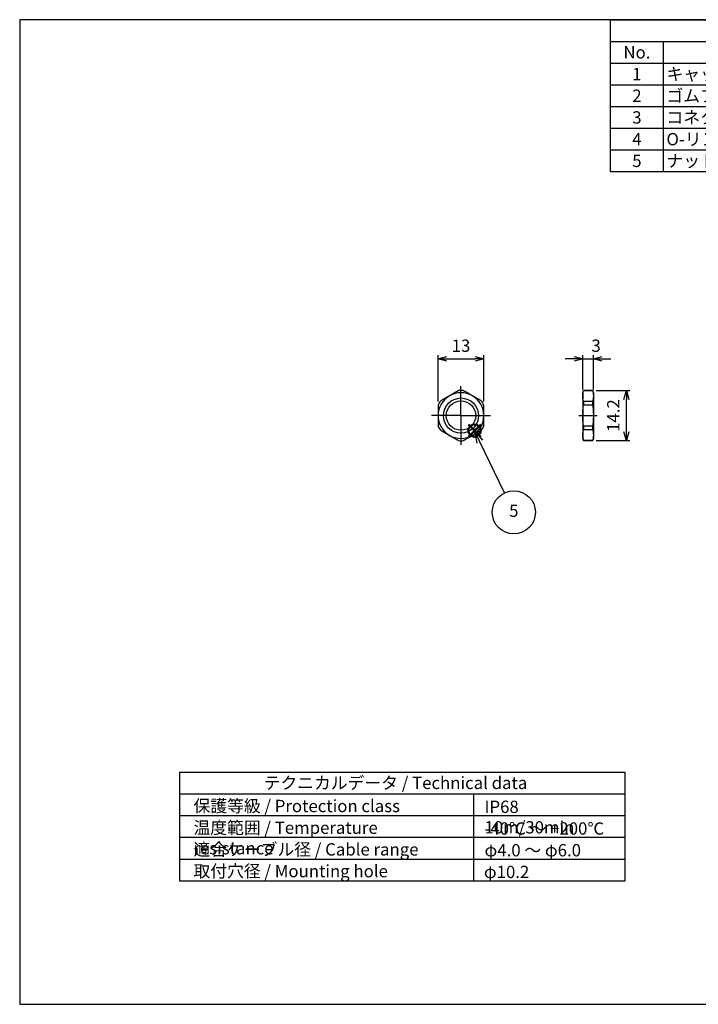
# Model space of a CAD drawing. Units: millimetres. Extents: x 0 to 403, y 0 to 280.
import ezdxf

# ---------------------------------------------------------------- set-up
doc = ezdxf.new("R2010")
doc.units = ezdxf.units.MM
doc.linetypes.add('AM_ISO08W050', pattern=[18, 12, -1.5, 3, -1.5])
doc.linetypes.add('AM_ISO08W050x2', pattern=[9, 6, -0.75, 1.5, -0.75])
doc.layers.add('AM_12', color=7, linetype='Continuous', lineweight=50, plot=False)
for name, color, linetype, lineweight in [('AM_5', 3, 'Continuous', 25), ('AM_7', 4, 'AM_ISO08W050', 25), ('ﾅｯﾄ', 2, 'Continuous', 25)]:
    doc.layers.add(name, color=color, linetype=linetype, lineweight=lineweight)
doc.layers.add('KLIN', color=1, linetype='Continuous')
doc.styles.add('ACISOTS', font='isocp.shx', dxfattribs={"height": 1, "bigfont": 'extfont.shx'})
doc.styles.get("Standard").update_dxf_attribs({"font": 'ISOCP.SHX', "bigfont": 'EXTFONT.SHX'})
doc.dimstyles.new('AM_ISO$0', dxfattribs={"dimtxt": 3.5, "dimasz": 2.5, "dimexe": 1, "dimexo": 1, "dimgap": 1.5, "dimtad": 1, "dimdsep": 46, "dimtxsty": 'STANDARD', "dimblk": 'OPEN30', "dimcen": 0, "dimclrd": 3, "dimclre": 3, "dimclrt": 2, "dimadec": 0, "dimazin": 2, "dimtp": 0.1, "dimtm": 0.1, "dimtfac": 0.71, "dimtmove": 0, "dimatfit": 3, "dimldrblk": 'OPEN30', "dimfxl": 1, "dimlwd": -1, "dimlwe": -1, "dimarcsym": 0})

# ---------------------------------------------------------------- blocks, each defined once
blk = doc.blocks.new('TK-A3')
blk.add_lwpolyline([(0, 0), (403, 0), (403, 280), (0, 280.0000000000001)], close=True)
blk = doc.blocks.new('*S49')
at = {"layer": 'AM_12', "color": 4}
for p, q in [((127.5897608724047, 161.3879283170913), (131.0897608724047, 164.8879283170913)), ((127.5897608724047, 164.8879283170913), (131.0897608724047, 161.3879283170913))]:
    blk.add_line(p, q, dxfattribs=at)
blk.add_circle((129.3397608724047, 163.1379283170913), 1.75, dxfattribs=at)
blk = doc.blocks.new('*S55')
at = {"layer": 'AM_5', "color": 3, "linetype": 'Continuous'}
for p, q in [((130.838197536781, 159.9985887503758), (129.321038192323, 163.1526698405705)), ((131.683331010093, 160.4051103678242), (129.321038192323, 163.1526698405705)), ((129.321038192323, 163.1526698405705), (129.993064063469, 159.5920671329274))]:
    blk.add_line(p, q, dxfattribs=at)
at = {"layer": 'AM_5', "color": 3}
blk.add_line((137.844663263996, 145.4325768545055), (130.838197536781, 159.9985887503758), dxfattribs=at)
blk.add_circle((140.4996921167975, 139.9129349466648), 6.125, dxfattribs=at)
at = {"layer": 'AM_5', "color": 7, "insert": (140.4996921167975, 139.9129349466648), "char_height": 3.5, "attachment_point": 5, "style": 'ACISOTS'}
blk.add_mtext('5', dxfattribs=at)
blk = doc.blocks.new('*S56')
at = {"color": 7}
for p, q in [((168, 280), (403, 280)), ((168, 236.775), (168, 280)), ((403, 280), (403, 236.775)), ((403, 236.775), (168, 236.775))]:
    blk.add_line(p, q, dxfattribs=at)
at = {"color": 1}
for p, q in [((168, 273.825), (403, 273.825)), ((183, 273.825), (183, 267.65)), ((253, 273.825), (253, 267.65)), ((280, 273.825), (280, 267.65)), ((328, 273.825), (328, 267.65)), ((168, 267.65), (403, 267.65)), ((183, 267.65), (183, 261.475)), ((253, 267.65), (253, 261.475)), ((280, 267.65), (280, 261.475)), ((328, 267.65), (328, 261.475)), ((168, 261.475), (403, 261.475)), ((183, 261.475), (183, 255.3)), ((253, 261.475), (253, 255.3)), ((280, 261.475), (280, 255.3)), ((328, 261.475), (328, 255.3)), ((168, 255.3), (403, 255.3)), ((183, 255.3), (183, 249.125)), ((253, 255.3), (253, 249.125)), ((280, 255.3), (280, 249.125)), ((328, 255.3), (328, 249.125)), ((168, 249.125), (403, 249.125)), ((183, 249.125), (183, 242.95)), ((253, 249.125), (253, 242.95)), ((280, 249.125), (280, 242.95)), ((328, 249.125), (328, 242.95)), ((168, 242.95), (403, 242.95)), ((183, 242.95), (183, 236.775)), ((253, 242.95), (253, 236.775)), ((280, 242.95), (280, 236.775)), ((328, 242.95), (328, 236.775))]:
    blk.add_line(p, q, dxfattribs=at)
at = {"color": 2, "insert": (285.5, 276.9125), "char_height": 3.5, "attachment_point": 5, "style": 'ACISOTS'}
blk.add_mtext('構成内容 / Components', dxfattribs=at)
at = {"color": 2, "char_height": 3.5, "style": 'ACISOTS'}
for s, insert, width, attachment_point in [('No.', (175.5, 272.475), 13.2, 2), ('名称 / Part name', (218, 272.475), 68.19999999999999, 2), ('数量 / Pcs', (266.5, 272.475), 25.2, 2), ('材質 / Material', (304, 272.475), 46.2, 2), ('色・表面処理 / Color・Finish', (365.5, 272.475), 73.19999999999999, 2), ('1', (175.5, 266.3), 13.2, 2), ('キャップ / Cap', (183.9, 266.3), 68.19999999999999, 1), ('1', (266.5, 266.3), 25.2, 2), ('真ちゅう / Brass', (280.9, 266.3), 46.2, 1), ('ニッケルメッキ / Nickel plated', (328.9, 266.3), 73.19999999999999, 1), ('ゴムブッシュ / Sealing insert', (183.9, 260.125), 68.19999999999999, 1), ('グリーン / Green', (328.9, 260.125), 73.19999999999999, 1), ('2', (175.5, 260.125), 13.2, 2), ('1', (266.5, 260.125), 25.2, 2), ('FPM', (280.9, 260.125), 46.2, 1), ('3', (175.5, 253.95), 13.2, 2), ('コネクタ本体 / Connector', (183.9, 253.95), 68.19999999999999, 1), ('1', (266.5, 253.95), 25.2, 2), ('真ちゅう / Brass', (280.9, 253.95), 46.2, 1), ('ニッケルメッキ / Nickel plated', (328.9, 253.95), 73.19999999999999, 1), ('4', (175.5, 247.775), 13.2, 2), ('O-リング / O-ring', (183.9, 247.775), 68.19999999999999, 1), ('1', (266.5, 247.775), 25.2, 2), ('FPM', (280.9, 247.775), 46.2, 1), ('グリーン / Green', (328.9, 247.775), 73.19999999999999, 1), ('5', (175.5, 241.6), 13.2, 2), ('ナット / Lock nut', (183.9, 241.6), 68.19999999999999, 1), ('1', (266.5, 241.6), 25.2, 2), ('真ちゅう / Brass', (280.9, 241.6), 46.2, 1), ('ニッケルメッキ / Nickel plated', (328.9, 241.6), 73.19999999999999, 1)]:
    blk.add_mtext(s, dxfattribs=dict(at, insert=insert, width=width, attachment_point=attachment_point))
blk = doc.blocks.new('_Open30')
at = {"color": 0, "linetype": 'ByBlock', "lineweight": -2}
for p, q in [((-1, 0.26794919), (0, 0)), ((0, 0), (-1, -0.26794919)), ((0, 0), (-1, 0))]:
    blk.add_line(p, q, dxfattribs=at)
blk = doc.blocks.new('*D41')
at = {"layer": 'AM_5', "color": 3}
for p, q in [((163.9430802204999, 174.5222740771801), (173.4955754756936, 174.5222740771801)), ((172.4955754756936, 162.8222740771801), (172.4955754756936, 172.0222740771801)), ((163.9430802204998, 160.3222740771801), (173.4955754756936, 160.3222740771801))]:
    blk.add_line(p, q, dxfattribs=at)
at = {"layer": 'Defpoints', "color": 0}
for p in [(162.9430802204999, 174.5222740771801), (172.4955754756936, 174.5222740771801), (162.9430802204998, 160.3222740771801)]:
    blk.add_point(p, dxfattribs=at)
at = {"layer": 'AM_5', "color": 3, "xscale": 2.5, "yscale": 2.5, "zscale": 2.5}
for p, rotation in [((172.4955754756936, 174.5222740771801), 90), ((172.4955754756936, 160.3222740771801), 270)]:
    blk.add_blockref('_Open30', p, dxfattribs=dict(at, rotation=rotation))
at = {"layer": 'AM_5', "color": 2, "insert": (169.2452309875046, 167.4222740771802), "char_height": 3.5, "attachment_point": 5, "rotation": 90}
blk.add_mtext('14.2', dxfattribs=at)
blk = doc.blocks.new('*D42')
at = {"layer": 'AM_5', "color": 3}
for p, q in [((157.6172471955801, 183.5862667974776), (155.1172471955801, 183.5862667974776)), ((160.1172471955801, 174.8722740771799), (160.1172471955801, 184.5862667974776)), ((160.1172471955801, 183.5862667974776), (163.1172471955801, 183.5862667974776)), ((163.1172471955801, 174.8722740771802), (163.1172471955801, 184.5862667974776)), ((165.6172471955801, 183.5862667974776), (168.1172471955801, 183.5862667974776))]:
    blk.add_line(p, q, dxfattribs=at)
at = {"layer": 'Defpoints', "color": 0}
for p in [(163.1172471955801, 183.5862667974776), (160.1172471955801, 173.8722740771799), (163.1172471955801, 173.8722740771802)]:
    blk.add_point(p, dxfattribs=at)
at = {"layer": 'AM_5', "color": 3, "xscale": 2.5, "yscale": 2.5, "zscale": 2.5}
blk.add_blockref('_Open30', (160.1172471955801, 183.5862667974776), dxfattribs=at)
at = {"layer": 'AM_5', "color": 3, "xscale": 2.5, "yscale": 2.5, "zscale": 2.5, "rotation": 180}
blk.add_blockref('_Open30', (163.1172471955801, 183.5862667974776), dxfattribs=at)
at = {"layer": 'AM_5', "color": 2, "insert": (163.8922471955801, 186.8362667974776), "char_height": 3.5, "attachment_point": 5}
blk.add_mtext('3', dxfattribs=at)
blk = doc.blocks.new('*D44')
at = {"layer": 'AM_5', "color": 3}
for p, q in [((118.9754306118658, 171.4009482788961), (118.9754306118658, 184.5862667974778)), ((121.4754306118658, 183.5862667974778), (129.4754306118657, 183.5862667974778)), ((131.9754306118657, 171.4009482788961), (131.9754306118657, 184.5862667974778))]:
    blk.add_line(p, q, dxfattribs=at)
at = {"layer": 'Defpoints', "color": 0}
for p in [(131.9754306118657, 183.5862667974778), (118.9754306118658, 170.4009482788961), (131.9754306118657, 170.4009482788961)]:
    blk.add_point(p, dxfattribs=at)
at = {"layer": 'AM_5', "color": 3, "xscale": 2.5, "yscale": 2.5, "zscale": 2.5, "rotation": 180}
blk.add_blockref('_Open30', (118.9754306118658, 183.5862667974778), dxfattribs=at)
at = {"layer": 'AM_5', "color": 3, "xscale": 2.5, "yscale": 2.5, "zscale": 2.5}
blk.add_blockref('_Open30', (131.9754306118657, 183.5862667974778), dxfattribs=at)
at = {"layer": 'AM_5', "color": 2, "insert": (125.4754306118658, 186.8362667974778), "char_height": 3.5, "attachment_point": 5}
blk.add_mtext('13', dxfattribs=at)

msp = doc.modelspace()

# ---------------------------------------------------------------- linework, layer by layer
msp.add_lwpolyline([(45.52407453281865, 66.00000000000001), (172.0240745328186, 66.00000000000001), (172.0240745328186, 35), (45.52407453281865, 35.00000000000002)], close=True)
at = {"layer": 'AM_7'}
for q in [(125.4754306118657, 175.7722740771746), (117.1254306118657, 167.4222740771746), (133.8254306118656, 167.4222740771746), (125.4754306118657, 159.0722740771747)]:
    msp.add_line((125.4754306118657, 167.4222740771746), q, dxfattribs=at)
at = {"layer": 'AM_7', "linetype": 'AM_ISO08W050x2'}
msp.add_line((159.0172471955801, 167.4222740771743), (164.2172471955801, 167.4222740771859), dxfattribs=at)
at = {"layer": 'KLIN'}
for p, q in [((172.0240745328186, 59.80000000000001), (45.52407453281865, 59.80000000000001)), ((129.0240745328186, 59.80000000000001), (129.0240745328186, 35.00000000000001)), ((172.0240745328186, 53.60000000000001), (45.52407453281865, 53.60000000000001)), ((172.0240745328186, 47.40000000000001), (45.52407453281865, 47.40000000000001)), ((172.0240745328186, 41.2), (45.52407453281865, 41.2))]:
    msp.add_line(p, q, dxfattribs=at)
at = {"layer": 'ﾅｯﾄ'}
for p, q in [((160.1172471955801, 173.8722740771799), (160.2914141706603, 174.5222740771799)), ((160.1172471955801, 173.8722740771799), (160.1172471955801, 173.0014392017788)), ((160.2914141706603, 174.5222740771799), (160.2914141706603, 174.4907763026394)), ((162.9430802204999, 174.5222740771801), (160.2914141706603, 174.5222740771801)), ((162.9430802204999, 174.4907763026396), (160.2914141706603, 174.4907763026396)), ((162.9430802204999, 174.4907763026396), (162.9430802204999, 174.5222740771801)), ((163.1172471955801, 173.8722740771802), (162.9430802204999, 174.5222740771801)), ((163.1172471955801, 173.8722740771802), (163.1172471955801, 173.001439201779)), ((160.1172471955801, 173.0514392017791), (160.1172471955801, 167.4222740771802)), ((160.2914141706603, 171.5121021009183), (162.9430802204999, 171.5121021009183)), ((160.2914141706603, 171.5121021009181), (160.2914141706603, 170.3509482789012)), ((162.9430802204999, 170.3509482789014), (162.9430802204999, 171.5121021009183)), ((163.1172471955801, 173.0514392017793), (163.1172471955801, 167.4222740771805)), ((162.9430802204999, 170.3509482789014), (160.2914141706603, 170.3509482789014)), ((160.1172471955801, 167.4222740771802), (160.1172471955801, 161.7931089525814)), ((163.1172471955801, 167.4222740771805), (163.1172471955801, 161.7931089525816)), ((160.2914141706602, 164.4935998754588), (162.9430802204998, 164.4935998754588)), ((160.2914141706602, 164.4935998754586), (160.2914141706602, 163.3324460534417)), ((162.9430802204998, 163.3324460534419), (160.2914141706602, 163.3324460534419)), ((162.9430802204998, 163.3324460534419), (162.9430802204998, 164.4935998754588)), ((160.11724719558, 161.843108952581), (160.11724719558, 160.9722740771799)), ((160.11724719558, 160.9722740771799), (160.2914141706602, 160.3222740771799)), ((160.2914141706602, 160.3537718517206), (162.9430802204998, 160.3537718517206)), ((160.2914141706602, 160.3537718517204), (160.2914141706602, 160.3222740771799)), ((162.9430802204998, 160.3222740771802), (160.2914141706602, 160.3222740771801)), ((163.11724719558, 160.9722740771801), (162.9430802204998, 160.3222740771801)), ((162.9430802204998, 160.3222740771801), (162.9430802204998, 160.3537718517206)), ((163.11724719558, 161.8431089525812), (163.11724719558, 160.9722740771801))]:
    msp.add_line(p, q, dxfattribs=at)
for centre, radius in [((125.4754306118657, 167.4222740771746), 5), ((125.4754306118659, 167.4222740771746), 4.188)]:
    msp.add_circle(centre, radius, dxfattribs=at)
for centre, radius, start, end in [((125.4754306118657, 167.4222740771746), 6.499999999999999, 60, 120), ((125.4754306118657, 167.4222740771746), 7.149999999999989, 84.61997732865719, 95.38002267134281), ((125.4754306118657, 167.4222740771746), 6.499999999999994, 120, 180), ((125.4754306118659, 167.4222740771746), 7.150000000000169, 144.6199773286554, 155.3800226713413), ((125.4754306118657, 167.4222740771746), 6.499999999999994, 0, 60), ((125.4754306118657, 167.4222740771746), 7.149999999999975, 24.61997732865871, 35.38002267134444), ((125.4754306118657, 167.4222740771746), 6.500000000000003, 180, 239.9999999999999), ((125.4754306118657, 167.4222740771746), 6.499999999999998, 300, 0), ((125.475430611866, 167.4222740771748), 7.150000000000259, 204.6199773286587, 215.3800226713414), ((125.4754306118657, 167.4222740771746), 7.150000000000012, 324.6199773286554, 335.3800226713413), ((125.4754306118657, 167.4222740771746), 6.499999999999999, 239.9999999999999, 300), ((125.4754306118657, 167.4222740771747), 7.150000000000101, 264.619977328657, 275.3800226713428)]:
    msp.add_arc(centre, radius, start, end, dxfattribs=at)
for points, weights in [([(124.8050381401538, 174.5407763026341), (123.4538151491456, 173.7606473450404), (122.2254306118657, 173.0514392017735)], [1.019928993243605, 1.03485527630958, 1]), ([(128.7254306118657, 173.0514392017735), (127.4970460745857, 173.7606473450405), (126.1458230835777, 174.5407763026341)], [1, 1.034855276309588, 1.019928993243608]), ([(160.1172471955801, 173.0014392017788), (160.1172471955801, 173.7106473450457), (160.2914141706603, 174.4907763026394)], [1, 1.034855276309588, 1.019928993243608]), ([(162.9430802204999, 174.4907763026396), (163.1172471955801, 173.7106473450461), (163.1172471955801, 173.001439201779)], [1.019928993243621, 1.034855276309604, 1]), ([(122.2254306118657, 173.0514392017735), (120.9970460745857, 172.3422310585065), (119.6458230835777, 171.5621021009128)], [1, 1.034855276309588, 1.019928993243608]), ([(131.3050381401538, 171.5621021009128), (129.9538151491457, 172.3422310585064), (128.7254306118657, 173.0514392017735)], [1.019928993243605, 1.03485527630958, 1]), ([(160.2914141706603, 171.5121021009181), (160.1172471955801, 172.2922310585117), (160.1172471955801, 173.0014392017788)], [1.019928993243605, 1.03485527630958, 1]), ([(163.1172471955801, 173.001439201779), (163.1172471955801, 172.292231058512), (162.9430802204999, 171.5121021009183)], [1, 1.034855276309596, 1.019928993243611]), ([(118.9754306118657, 170.400948278896), (118.9754306118657, 168.8406903637086), (118.9754306118657, 167.4222740771746)], [1.019928993243608, 1.034855276309588, 1]), ([(131.9754306118657, 167.4222740771746), (131.9754306118657, 168.8406903637086), (131.9754306118657, 170.400948278896)], [1, 1.034855276309588, 1.019928993243608]), ([(160.1172471955801, 167.4222740771802), (160.1172471955801, 168.8406903637142), (160.2914141706603, 170.3509482789012)], [1, 1.034855276309588, 1.019928993243608]), ([(162.9430802204999, 170.3509482789014), (163.1172471955801, 168.8406903637145), (163.1172471955801, 167.4222740771805)], [1.019928993243611, 1.034855276309596, 1]), ([(118.9754306118657, 167.4222740771746), (118.9754306118657, 166.0038577906406), (118.9754306118657, 164.4435998754533)], [1, 1.034855276309588, 1.019928993243608]), ([(131.9754306118657, 164.4435998754533), (131.9754306118657, 166.0038577906406), (131.9754306118657, 167.4222740771746)], [1.019928993243608, 1.034855276309588, 1]), ([(160.2914141706602, 164.4935998754588), (160.1172471955801, 166.0038577906462), (160.1172471955801, 167.4222740771802)], [1.019928993243608, 1.034855276309588, 1]), ([(163.1172471955801, 167.4222740771805), (163.1172471955802, 166.0038577906465), (162.9430802204998, 164.4935998754588)], [1, 1.034855276309596, 1.019928993243611]), ([(119.6458230835777, 163.2824460534364), (120.9970460745857, 162.5023170958428), (122.2254306118657, 161.7931089525758)], [1.019928993243605, 1.03485527630958, 1]), ([(128.7254306118657, 161.7931089525758), (129.9538151491457, 162.5023170958428), (131.3050381401538, 163.2824460534364)], [1, 1.034855276309588, 1.019928993243608]), ([(160.11724719558, 161.843108952581), (160.11724719558, 162.552317095848), (160.2914141706602, 163.3324460534417)], [1, 1.034855276309588, 1.019928993243608]), ([(162.9430802204998, 163.3324460534419), (163.11724719558, 162.5523170958482), (163.11724719558, 161.8431089525812)], [1.019928993243608, 1.034855276309588, 1]), ([(122.2254306118657, 161.7931089525758), (123.4538151491456, 161.0839008093088), (124.8050381401538, 160.3037718517151)], [1, 1.034855276309588, 1.019928993243608]), ([(126.1458230835777, 160.3037718517151), (127.4970460745855, 161.0839008093088), (128.7254306118657, 161.7931089525758)], [1.019928993243605, 1.03485527630958, 1]), ([(160.2914141706602, 160.3537718517204), (160.11724719558, 161.133900809314), (160.11724719558, 161.843108952581)], [1.019928993243605, 1.03485527630958, 1]), ([(163.11724719558, 161.8431089525812), (163.1172471955801, 161.1339008093143), (162.9430802204998, 160.3537718517207)], [1, 1.034855276309604, 1.019928993243621])]:
    msp.add_rational_spline(points, weights, degree=2, dxfattribs=at)

# ---------------------------------------------------------------- block references
at = {"lineweight": 0}
msp.add_blockref('TK-A3', (0, 0), dxfattribs=at)
msp.add_blockref('*S56', (0, 0))
at = {"layer": 'AM_12'}
msp.add_blockref('*S49', (0, 0), dxfattribs=at)
at = {"layer": 'AM_5'}
msp.add_blockref('*S55', (0, 0), dxfattribs=at)

# ---------------------------------------------------------------- texts
at = {"color": 2, "char_height": 3.5, "attachment_point": 1, "style": 'ACISOTS'}
for s, insert, width in [('テクニカルデータ / Technical data', (69.36983165997151, 64.71522663741811), 77.4062251227659), ('保護等級 / Protection class', (49.41826298540798, 58.14777941251914), 67.9534722138836), ('IP68 10m/30min', (132.1737528811836, 57.91996896427278), 32.48201298281592), ('温度範囲 / Temperature resistance', (49.41826298540798, 51.97277941251919), 75.71620320776114), ('-40℃ ～ +200℃', (132.1737528811836, 51.74496896427283), 67.9534722138836), ('適合ケーブル径 / Cable range', (49.41826298540798, 45.79777941251924), 67.9534722138836), ('φ4.0 ～ φ6.0', (132.1737528811836, 45.56996896427287), 37.1912877128062), ('取付穴径 / Mounting hole', (49.41826298540798, 39.62277941251917), 67.9534722138836), ('φ10.2', (131.9950700904771, 39.39496896427281), 67.9534722138836)]:
    msp.add_mtext(s, dxfattribs=dict(at, insert=insert, width=width))

# ---------------------------------------------------------------- dimensions: what is measured, and where the dimension line sits
at = {"layer": 'AM_5'}
dim = msp.add_linear_dim(base=(131.9754306118657, 183.5862667974778), p1=(118.9754306118658, 170.4009482788961), p2=(131.9754306118657, 170.4009482788961), dimstyle='AM_ISO$0', override={"dimtmove": 1}, dxfattribs=at)
dim.commit()
dim.dimension.update_dxf_attribs({"geometry": '*D44', "text_midpoint": (125.4754306118658, 186.8362667974778)})
dim = msp.add_linear_dim(base=(163.1172471955801, 183.5862667974776), p1=(160.1172471955801, 173.8722740771799), p2=(163.1172471955801, 173.8722740771802), dimstyle='AM_ISO$0', override={"dimtmove": 1}, dxfattribs=at)
dim.commit()
dim.dimension.update_dxf_attribs({"geometry": '*D42', "text_midpoint": (163.8922471955801, 183.5862667974776), "dimtype": 160})
dim = msp.add_linear_dim(base=(172.4955754756936, 174.5222740771801), p1=(162.9430802204998, 160.3222740771801), p2=(162.9430802204999, 174.5222740771801), angle=90, dimstyle='AM_ISO$0', override={"dimtmove": 1}, dxfattribs=at)
dim.commit()
dim.dimension.update_dxf_attribs({"geometry": '*D41', "text_midpoint": (169.2452309875046, 167.4222740771802)})

doc.saveas('drawing.dxf')
